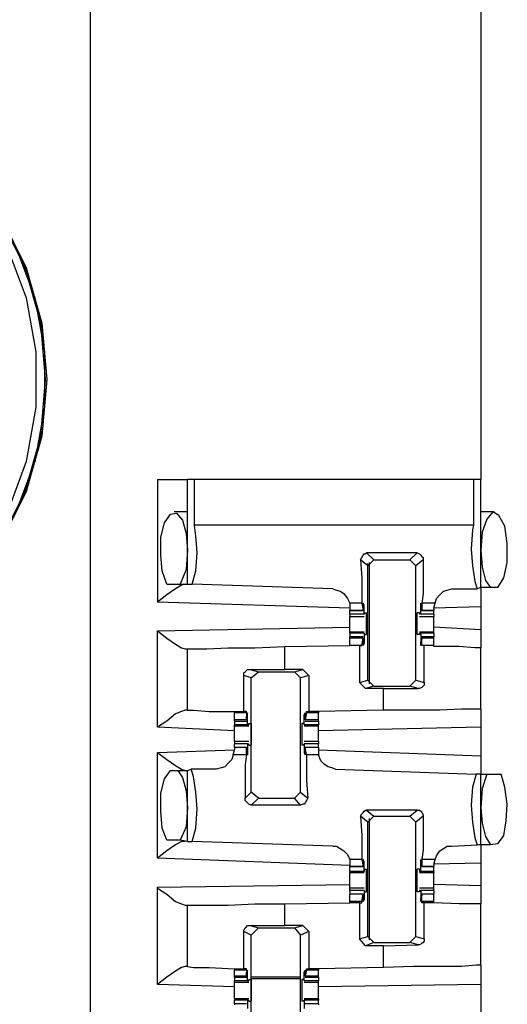
# Model space of a CAD drawing. Extents: x 0 to 19, y 0 to 12.6.
# Drawn here: x 3.3 to 3.7, y 2.7 to 3.5 of the extents above; entities that cross this region are included whole.
import ezdxf

# ---------------------------------------------------------------- set-up
doc = ezdxf.new("R2010")
doc.units = 0
doc.header["$MEASUREMENT"] = 0
doc.layers.get('0').update_dxf_attribs({"linetype": 'CONTINUOUS'})

msp = doc.modelspace()

# ---------------------------------------------------------------- linework, layer by layer
for p, q in [((3.34547, 9.83071), (3.34547, 2.15354)), ((3.66535, 3.49705), (3.66535, 3.11024)), ((3.40059, 3.11024), (3.40059, 3.00984)), ((3.4252, 3.02461), (3.4252, 3.11024)), ((3.4311, 3.07283), (3.4311, 3.11024)), ((3.65945, 3.11024), (3.4311, 3.11024)), ((3.65945, 3.11024), (3.65945, 3.07283)), ((3.66535, 3.02165), (3.66535, 3.11024)), ((3.4252, 3.08366), (3.41437, 3.08366)), ((3.67618, 3.08366), (3.66535, 3.08366)), ((3.65945, 3.07283), (3.4311, 3.07283)), ((3.61319, 3.0502), (3.57185, 3.0502)), ((3.57185, 3.0502), (3.57776, 3.04429)), ((3.60728, 3.04429), (3.61319, 3.0502)), ((3.57283, 3.03937), (3.56693, 3.04429)), ((3.57283, 3.03937), (3.57776, 3.04429)), ((3.57283, 3.03937), (3.57283, 3.04134)), ((3.57283, 3.03937), (3.57283, 3.03937)), ((3.57283, 2.94587), (3.57283, 3.03937)), ((3.57382, 3.04232), (3.57382, 2.94291)), ((3.57776, 3.04429), (3.60728, 3.04429)), ((3.60728, 3.04429), (3.6122, 3.03937)), ((3.61811, 3.04429), (3.6122, 3.03937)), ((3.6122, 2.94587), (3.6122, 3.03937)), ((3.40846, 3.02461), (3.41929, 3.02461)), ((3.41929, 3.02461), (3.4252, 3.02461)), ((3.4252, 3.02461), (3.42913, 3.02461)), ((3.54429, 3.02067), (3.42913, 3.02461)), ((3.64173, 3.02067), (3.6624, 3.02067)), ((3.66535, 3.02165), (3.6624, 3.02067)), ((3.67323, 3.02165), (3.66535, 3.02165)), ((3.67913, 3.02165), (3.67323, 3.02165)), ((3.55807, 3.00492), (3.40059, 3.00984)), ((3.55807, 3.00886), (3.55807, 3.00492)), ((3.56791, 3.00886), (3.55807, 3.00886)), ((3.56791, 3.00886), (3.5689, 3.00295)), ((3.56988, 3.00689), (3.5689, 3.00689)), ((3.5689, 3.00394), (3.5689, 3.00591)), ((3.56988, 3), (3.56988, 3.00689)), ((3.61614, 3.00689), (3.61614, 3.00689)), ((3.61614, 3), (3.61614, 3.00689)), ((3.61713, 3.00394), (3.61614, 3.00591)), ((3.62795, 3.00886), (3.61713, 3.00886)), ((3.61713, 3.00886), (3.61713, 3.00295)), ((3.62697, 3.00492), (3.62795, 3.00886)), ((3.66535, 3.00591), (3.62697, 3.00492)), ((3.66535, 3.00591), (3.66535, 2.9872)), ((3.55807, 3.00492), (3.55807, 3.00295)), ((3.55807, 3.00295), (3.5689, 3.00295)), ((3.55807, 3), (3.55807, 3.00295)), ((3.5689, 3.00295), (3.55807, 3.00295)), ((3.56988, 3), (3.55807, 3)), ((3.55807, 2.99803), (3.56988, 2.99803)), ((3.5689, 3.00295), (3.5689, 3.00394)), ((3.56988, 3.00098), (3.57185, 3.00098)), ((3.56988, 3.00098), (3.56988, 3)), ((3.56988, 3), (3.56988, 3)), ((3.61516, 3.00098), (3.61319, 3.00098)), ((3.61516, 3.00098), (3.61516, 3)), ((3.61614, 3), (3.61516, 3)), ((3.61516, 2.99803), (3.62697, 2.99803)), ((3.62697, 3), (3.61614, 3)), ((3.61713, 3.00295), (3.61713, 3.00394)), ((3.61713, 3.00295), (3.62697, 3.00295)), ((3.62697, 3.00295), (3.61713, 3.00295)), ((3.62697, 3.00492), (3.62697, 3.00295)), ((3.62697, 3), (3.62697, 3.00295)), ((3.40059, 2.98622), (3.55807, 2.98917)), ((3.40059, 2.90748), (3.40059, 2.98622)), ((3.56988, 2.98524), (3.55807, 2.98524)), ((3.55807, 2.98425), (3.55807, 2.98524)), ((3.55807, 2.98425), (3.55807, 2.9813)), ((3.56988, 2.98425), (3.55807, 2.98425)), ((3.56988, 2.98425), (3.56988, 2.97638)), ((3.56988, 2.98425), (3.56988, 2.98425)), ((3.56988, 2.98425), (3.56988, 2.98327)), ((3.56988, 2.98327), (3.57185, 2.98327)), ((3.61516, 2.98327), (3.61319, 2.98327)), ((3.62697, 2.98524), (3.61516, 2.98524)), ((3.61516, 2.98425), (3.61516, 2.98327)), ((3.61614, 2.98425), (3.61516, 2.98425)), ((3.62697, 2.98425), (3.61614, 2.98425)), ((3.61614, 2.98425), (3.61614, 2.97638)), ((3.66535, 2.9872), (3.62697, 2.98917)), ((3.62697, 2.98425), (3.62697, 2.98524)), ((3.62697, 2.98425), (3.62697, 2.9813)), ((3.50492, 2.97343), (3.55807, 2.97441)), ((3.5689, 2.9813), (3.55807, 2.9813)), ((3.55807, 2.98031), (3.55807, 2.9813)), ((3.55807, 2.97441), (3.55807, 2.98031)), ((3.5689, 2.98031), (3.55807, 2.98031)), ((3.56594, 2.97441), (3.55807, 2.97441)), ((3.56791, 2.97441), (3.55807, 2.97441)), ((3.56594, 2.97441), (3.56791, 2.97441)), ((3.56594, 2.97441), (3.56594, 2.9439)), ((3.56791, 2.97441), (3.5689, 2.98031)), ((3.56791, 2.97441), (3.56791, 2.97441)), ((3.5689, 2.98031), (3.5689, 2.97933)), ((3.5689, 2.97933), (3.5689, 2.97736)), ((3.56988, 2.97638), (3.5689, 2.97638)), ((3.61713, 2.97933), (3.61614, 2.97736)), ((3.61614, 2.97638), (3.61614, 2.97638)), ((3.62697, 2.9813), (3.61713, 2.9813)), ((3.61713, 2.98031), (3.61713, 2.97933)), ((3.62697, 2.98031), (3.61713, 2.98031)), ((3.61713, 2.97441), (3.61713, 2.98031)), ((3.62697, 2.97441), (3.61713, 2.97441)), ((3.61713, 2.97441), (3.61713, 2.97441)), ((3.61909, 2.97441), (3.61713, 2.97441)), ((3.61909, 2.9439), (3.61909, 2.97441)), ((3.62697, 2.98031), (3.62697, 2.9813)), ((3.62697, 2.97441), (3.62697, 2.98031)), ((3.62697, 2.97343), (3.62697, 2.97441)), ((3.42323, 2.97146), (3.4252, 2.97146)), ((3.4252, 2.92126), (3.4252, 2.97146)), ((3.50492, 2.95472), (3.50492, 2.97343)), ((3.66535, 2.92224), (3.66535, 2.97244)), ((3.47146, 2.92028), (3.47146, 2.9498)), ((3.47736, 2.94783), (3.47146, 2.9498)), ((3.47638, 2.95472), (3.50492, 2.95472)), ((3.47638, 2.95472), (3.48327, 2.95276)), ((3.47736, 2.94783), (3.48327, 2.95276)), ((3.48327, 2.95276), (3.5128, 2.95276)), ((3.51969, 2.95472), (3.50492, 2.95472)), ((3.5128, 2.95276), (3.51969, 2.95472)), ((3.5128, 2.95276), (3.51772, 2.94783)), ((3.52461, 2.9498), (3.51772, 2.94783)), ((3.51969, 2.95472), (3.52461, 2.9498)), ((3.52461, 2.9498), (3.52461, 2.92028)), ((3.47736, 2.85433), (3.47736, 2.94783)), ((3.51772, 2.85433), (3.51772, 2.94783)), ((3.56594, 2.9439), (3.57283, 2.94587)), ((3.57087, 2.93898), (3.56594, 2.9439)), ((3.57776, 2.94094), (3.57283, 2.94587)), ((3.6122, 2.94587), (3.60728, 2.94094)), ((3.6122, 2.94587), (3.61909, 2.9439)), ((3.57776, 2.94094), (3.57087, 2.93898)), ((3.58563, 2.93898), (3.57087, 2.93898)), ((3.57776, 2.94094), (3.60728, 2.94094)), ((3.58563, 2.93898), (3.61417, 2.93898)), ((3.58563, 2.92126), (3.58563, 2.93898)), ((3.61417, 2.93898), (3.60728, 2.94094)), ((3.4252, 2.92126), (3.42323, 2.92126)), ((3.46358, 2.92028), (3.46358, 2.91929)), ((3.46358, 2.91339), (3.46358, 2.91929)), ((3.47343, 2.91929), (3.46358, 2.91929)), ((3.47343, 2.92028), (3.47146, 2.92028)), ((3.47343, 2.91929), (3.47343, 2.92028)), ((3.47343, 2.91929), (3.47343, 2.91339)), ((3.47441, 2.90945), (3.47441, 2.91732)), ((3.47441, 2.91732), (3.47441, 2.91732)), ((3.52165, 2.91732), (3.52067, 2.91732)), ((3.52067, 2.90945), (3.52067, 2.91732)), ((3.52264, 2.91929), (3.52165, 2.91339)), ((3.52264, 2.92028), (3.52461, 2.92028)), ((3.52264, 2.91929), (3.52264, 2.92028)), ((3.53248, 2.91929), (3.52264, 2.91929)), ((3.53248, 2.92028), (3.52461, 2.92028)), ((3.58563, 2.92126), (3.53248, 2.92028)), ((3.53248, 2.92028), (3.53248, 2.91929)), ((3.53248, 2.91339), (3.53248, 2.91929)), ((3.46358, 2.9124), (3.46358, 2.91339)), ((3.47343, 2.91339), (3.46358, 2.91339)), ((3.46358, 2.9124), (3.47343, 2.9124)), ((3.46358, 2.9124), (3.46358, 2.90945)), ((3.46358, 2.90846), (3.46358, 2.90945)), ((3.47441, 2.90945), (3.46358, 2.90945)), ((3.47343, 2.91437), (3.47343, 2.91634)), ((3.47343, 2.91339), (3.47343, 2.91437)), ((3.47441, 2.90945), (3.47539, 2.90945)), ((3.47539, 2.91043), (3.47736, 2.91043)), ((3.47539, 2.90945), (3.47539, 2.91043)), ((3.52067, 2.91043), (3.5187, 2.91043)), ((3.52067, 2.90945), (3.52067, 2.91043)), ((3.53248, 2.90945), (3.52067, 2.90945)), ((3.52067, 2.90945), (3.52067, 2.90945)), ((3.52165, 2.91437), (3.52165, 2.91634)), ((3.52165, 2.91339), (3.52165, 2.91437)), ((3.53248, 2.91339), (3.52165, 2.91339)), ((3.52165, 2.9124), (3.53248, 2.9124)), ((3.53248, 2.9124), (3.53248, 2.91339)), ((3.53248, 2.9124), (3.53248, 2.90945)), ((3.53248, 2.90846), (3.53248, 2.90945)), ((3.46358, 2.90453), (3.40059, 2.90748)), ((3.46358, 2.90846), (3.47539, 2.90846)), ((3.52067, 2.90846), (3.53248, 2.90846)), ((3.66535, 2.90748), (3.53248, 2.90453)), ((3.66535, 2.90748), (3.66535, 2.88386)), ((3.47539, 2.89567), (3.46358, 2.89567)), ((3.46358, 2.89075), (3.46358, 2.8937)), ((3.47441, 2.8937), (3.46358, 2.8937)), ((3.47441, 2.8937), (3.47441, 2.88681)), ((3.47441, 2.8937), (3.47539, 2.8937)), ((3.47539, 2.89272), (3.47539, 2.8937)), ((3.53248, 2.89567), (3.52067, 2.89567)), ((3.52067, 2.89272), (3.52067, 2.8937)), ((3.52067, 2.8937), (3.52067, 2.8937)), ((3.53248, 2.8937), (3.52067, 2.8937)), ((3.52067, 2.8937), (3.52067, 2.88681)), ((3.53248, 2.89075), (3.53248, 2.8937)), ((3.40059, 2.88681), (3.46358, 2.88878)), ((3.40059, 2.8002), (3.40059, 2.88681)), ((3.4626, 2.88484), (3.46358, 2.88878)), ((3.47343, 2.89075), (3.46358, 2.89075)), ((3.46358, 2.89075), (3.46358, 2.88878)), ((3.47343, 2.89075), (3.46358, 2.89075)), ((3.47343, 2.88484), (3.47343, 2.89075)), ((3.47343, 2.89075), (3.47343, 2.88976)), ((3.47343, 2.88976), (3.47343, 2.8878)), ((3.47441, 2.88681), (3.47441, 2.88681)), ((3.47539, 2.89272), (3.47736, 2.89272)), ((3.52067, 2.89272), (3.5187, 2.89272)), ((3.52165, 2.88681), (3.52067, 2.88681)), ((3.53248, 2.89075), (3.52165, 2.89075)), ((3.52165, 2.89075), (3.52165, 2.88976)), ((3.53248, 2.89075), (3.52165, 2.89075)), ((3.52264, 2.88484), (3.52165, 2.89075)), ((3.52165, 2.88976), (3.52165, 2.8878)), ((3.53248, 2.89075), (3.53248, 2.88878)), ((3.53248, 2.88878), (3.53248, 2.88484)), ((3.53248, 2.88878), (3.66535, 2.88386)), ((3.47343, 2.88484), (3.4626, 2.88484)), ((3.53248, 2.88484), (3.52264, 2.88484)), ((3.41142, 2.87205), (3.41732, 2.87205)), ((3.41732, 2.87205), (3.4252, 2.87205)), ((3.4252, 2.87205), (3.42815, 2.87303)), ((3.4252, 2.81398), (3.4252, 2.87205)), ((3.44882, 2.87303), (3.42815, 2.87303)), ((3.54626, 2.87303), (3.66142, 2.86909)), ((3.66535, 2.86909), (3.66142, 2.86909)), ((3.66535, 2.86909), (3.67028, 2.86909)), ((3.66535, 2.81102), (3.66535, 2.86909)), ((3.67028, 2.86909), (3.68209, 2.86909)), ((3.47244, 2.84941), (3.47736, 2.85433)), ((3.48327, 2.84941), (3.47736, 2.85433)), ((3.51772, 2.85433), (3.5128, 2.84941)), ((3.51772, 2.85433), (3.52362, 2.84941)), ((3.48327, 2.84941), (3.47736, 2.8435)), ((3.48327, 2.84941), (3.5128, 2.84941)), ((3.51772, 2.8435), (3.5128, 2.84941)), ((3.51772, 2.8435), (3.47736, 2.8435)), ((3.57185, 2.83957), (3.57776, 2.83465)), ((3.61319, 2.83957), (3.57185, 2.83957)), ((3.60728, 2.83465), (3.61319, 2.83957)), ((3.57283, 2.82972), (3.56693, 2.83465)), ((3.57283, 2.82972), (3.57776, 2.83465)), ((3.57283, 2.73622), (3.57283, 2.82972)), ((3.57382, 2.83268), (3.57382, 2.73327)), ((3.57776, 2.83465), (3.60728, 2.83465)), ((3.60728, 2.83465), (3.6122, 2.82972)), ((3.61811, 2.83465), (3.6122, 2.82972)), ((3.6122, 2.73622), (3.6122, 2.82972)), ((3.41929, 2.81496), (3.40846, 2.81496)), ((3.4252, 2.81398), (3.41929, 2.81496)), ((3.4252, 2.81398), (3.42913, 2.81398)), ((3.54429, 2.81004), (3.42913, 2.81398)), ((3.64173, 2.81004), (3.6624, 2.81102)), ((3.66535, 2.81102), (3.6624, 2.81102)), ((3.67323, 2.81102), (3.66535, 2.81102)), ((3.67913, 2.81201), (3.67323, 2.81102)), ((3.55807, 2.79429), (3.40059, 2.8002)), ((3.55807, 2.79921), (3.55807, 2.79528)), ((3.56791, 2.79921), (3.55807, 2.79921)), ((3.56791, 2.79921), (3.5689, 2.79331)), ((3.56988, 2.79724), (3.5689, 2.79724)), ((3.56988, 2.78937), (3.56988, 2.79724)), ((3.61614, 2.79724), (3.61614, 2.79724)), ((3.61614, 2.78937), (3.61614, 2.79724)), ((3.62795, 2.79921), (3.61713, 2.79921)), ((3.61713, 2.79921), (3.61713, 2.79331)), ((3.62697, 2.79528), (3.62795, 2.79921)), ((3.55807, 2.79528), (3.55807, 2.79331)), ((3.55807, 2.79331), (3.5689, 2.79331)), ((3.55807, 2.78937), (3.55807, 2.79331)), ((3.5689, 2.79331), (3.55807, 2.79331)), ((3.55807, 2.78937), (3.55807, 2.78839)), ((3.56988, 2.78937), (3.55807, 2.78937)), ((3.55807, 2.78839), (3.56988, 2.78839)), ((3.5689, 2.79429), (3.5689, 2.79626)), ((3.5689, 2.79331), (3.5689, 2.79429)), ((3.56988, 2.79134), (3.57185, 2.79134)), ((3.56988, 2.79134), (3.56988, 2.78937)), ((3.56988, 2.78937), (3.56988, 2.78937)), ((3.61516, 2.79134), (3.61319, 2.79134)), ((3.61516, 2.79134), (3.61516, 2.78937)), ((3.61614, 2.78937), (3.61516, 2.78937)), ((3.61516, 2.78839), (3.62697, 2.78839)), ((3.61713, 2.79429), (3.61614, 2.79626)), ((3.62697, 2.78937), (3.61614, 2.78937)), ((3.61713, 2.79331), (3.61713, 2.79429)), ((3.61713, 2.79331), (3.62697, 2.79331)), ((3.62697, 2.79331), (3.61713, 2.79331)), ((3.66535, 2.79626), (3.62697, 2.79528)), ((3.62697, 2.79528), (3.62697, 2.79331)), ((3.62697, 2.78937), (3.62697, 2.79331)), ((3.62697, 2.78937), (3.62697, 2.78839)), ((3.66535, 2.79626), (3.66535, 2.77756)), ((3.40059, 2.77657), (3.55807, 2.77854)), ((3.40059, 2.69685), (3.40059, 2.77657)), ((3.56988, 2.77559), (3.55807, 2.77559)), ((3.55807, 2.77362), (3.55807, 2.77067)), ((3.56988, 2.77362), (3.55807, 2.77362)), ((3.56988, 2.77362), (3.56988, 2.76673)), ((3.56988, 2.77362), (3.56988, 2.77362)), ((3.56988, 2.77362), (3.56988, 2.77264)), ((3.56988, 2.77264), (3.57185, 2.77264)), ((3.61516, 2.77264), (3.61319, 2.77264)), ((3.62697, 2.77559), (3.61516, 2.77559)), ((3.61516, 2.77362), (3.61516, 2.77264)), ((3.61614, 2.77362), (3.61516, 2.77362)), ((3.62697, 2.77362), (3.61614, 2.77362)), ((3.61614, 2.77362), (3.61614, 2.76673)), ((3.66535, 2.77756), (3.62697, 2.77854)), ((3.62697, 2.77362), (3.62697, 2.77067)), ((3.5689, 2.77067), (3.55807, 2.77067)), ((3.55807, 2.76476), (3.55807, 2.77067)), ((3.5689, 2.77067), (3.55807, 2.77067)), ((3.55807, 2.76378), (3.55807, 2.76476)), ((3.56791, 2.76476), (3.55807, 2.76476)), ((3.56791, 2.76476), (3.5689, 2.77067)), ((3.56791, 2.76378), (3.56791, 2.76476)), ((3.5689, 2.77067), (3.5689, 2.76969)), ((3.5689, 2.76969), (3.5689, 2.76772)), ((3.56988, 2.76673), (3.5689, 2.76673)), ((3.61713, 2.76969), (3.61614, 2.76772)), ((3.61614, 2.76673), (3.61614, 2.76673)), ((3.62697, 2.77067), (3.61713, 2.77067)), ((3.61713, 2.77067), (3.61713, 2.76969)), ((3.62697, 2.77067), (3.61713, 2.77067)), ((3.61713, 2.76476), (3.61713, 2.77067)), ((3.62697, 2.76476), (3.61713, 2.76476)), ((3.61713, 2.76378), (3.61713, 2.76476)), ((3.62697, 2.76476), (3.62697, 2.77067)), ((3.62697, 2.76378), (3.62697, 2.76476)), ((3.42323, 2.76181), (3.4252, 2.76181)), ((3.4252, 2.71161), (3.4252, 2.76181)), ((3.50492, 2.7628), (3.55807, 2.76378)), ((3.50492, 2.74508), (3.50492, 2.7628)), ((3.56594, 2.76378), (3.55807, 2.76378)), ((3.56594, 2.76378), (3.56791, 2.76378)), ((3.56594, 2.76378), (3.56594, 2.73425)), ((3.61909, 2.76378), (3.61713, 2.76378)), ((3.61909, 2.73425), (3.61909, 2.76378)), ((3.62697, 2.76378), (3.62697, 2.76378)), ((3.66535, 2.7126), (3.66535, 2.7628)), ((3.47146, 2.70965), (3.47146, 2.74016)), ((3.47736, 2.7372), (3.47146, 2.74016)), ((3.47638, 2.74508), (3.50492, 2.74508)), ((3.47638, 2.74508), (3.48327, 2.74311)), ((3.47736, 2.7372), (3.48327, 2.74311)), ((3.48327, 2.74311), (3.5128, 2.74311)), ((3.51969, 2.74508), (3.50492, 2.74508)), ((3.5128, 2.74311), (3.51969, 2.74508)), ((3.5128, 2.74311), (3.51772, 2.7372)), ((3.52461, 2.74016), (3.51772, 2.7372)), ((3.51969, 2.74508), (3.52461, 2.74016)), ((3.52461, 2.74016), (3.52461, 2.70965)), ((3.47736, 2.64469), (3.47736, 2.7372)), ((3.51772, 2.64469), (3.51772, 2.7372)), ((3.56594, 2.73425), (3.57283, 2.73622)), ((3.57087, 2.72835), (3.56594, 2.73425)), ((3.57776, 2.7313), (3.57283, 2.73622)), ((3.6122, 2.73622), (3.60728, 2.7313)), ((3.6122, 2.73622), (3.61909, 2.73425)), ((3.57776, 2.7313), (3.57087, 2.72835)), ((3.58563, 2.72835), (3.57087, 2.72835)), ((3.57776, 2.7313), (3.60728, 2.7313)), ((3.58563, 2.72835), (3.61417, 2.72933)), ((3.58563, 2.71063), (3.58563, 2.72835)), ((3.61417, 2.72933), (3.60728, 2.7313)), ((3.4252, 2.71161), (3.42323, 2.71161)), ((3.46358, 2.70965), (3.46358, 2.70866)), ((3.46358, 2.70374), (3.46358, 2.70866)), ((3.47343, 2.70866), (3.46358, 2.70866)), ((3.47343, 2.70965), (3.47146, 2.70965)), ((3.47343, 2.70866), (3.47343, 2.70965)), ((3.47343, 2.70866), (3.47343, 2.70374)), ((3.52264, 2.70866), (3.52165, 2.70374)), ((3.52264, 2.70965), (3.52461, 2.70965)), ((3.52264, 2.70866), (3.52264, 2.70965)), ((3.53248, 2.70866), (3.52264, 2.70866)), ((3.53248, 2.70965), (3.52461, 2.70965)), ((3.58563, 2.71063), (3.53248, 2.70965)), ((3.53248, 2.70965), (3.53248, 2.70866)), ((3.53248, 2.70374), (3.53248, 2.70866)), ((3.46358, 2.70276), (3.46358, 2.70374)), ((3.47343, 2.70374), (3.46358, 2.70374)), ((3.46358, 2.70276), (3.47343, 2.70276)), ((3.46358, 2.70276), (3.46358, 2.6998)), ((3.46358, 2.69882), (3.46358, 2.6998)), ((3.47441, 2.6998), (3.46358, 2.6998)), ((3.47343, 2.70374), (3.47343, 2.70669)), ((3.47343, 2.70374), (3.47343, 2.70374)), ((3.47441, 2.6998), (3.47441, 2.70669)), ((3.47441, 2.70669), (3.47441, 2.70669)), ((3.47441, 2.6998), (3.47539, 2.6998)), ((3.47539, 2.70079), (3.47736, 2.70079)), ((3.47539, 2.6998), (3.47539, 2.70079)), ((3.51772, 2.70276), (3.47736, 2.70276)), ((3.47736, 2.70177), (3.51772, 2.70177)), ((3.52067, 2.70079), (3.5187, 2.70079)), ((3.52165, 2.70669), (3.52067, 2.70669)), ((3.52067, 2.6998), (3.52067, 2.70669)), ((3.52067, 2.6998), (3.52067, 2.70079)), ((3.53248, 2.6998), (3.52067, 2.6998)), ((3.52067, 2.6998), (3.52067, 2.6998)), ((3.52165, 2.70374), (3.52165, 2.70669)), ((3.53248, 2.70374), (3.52165, 2.70374)), ((3.52165, 2.70374), (3.52165, 2.70374)), ((3.52165, 2.70276), (3.53248, 2.70276)), ((3.53248, 2.70276), (3.53248, 2.70374)), ((3.53248, 2.70276), (3.53248, 2.6998)), ((3.53248, 2.69882), (3.53248, 2.6998)), ((3.46358, 2.69488), (3.40059, 2.69685)), ((3.46358, 2.69882), (3.47539, 2.69882)), ((3.52067, 2.69882), (3.53248, 2.69882)), ((3.66535, 2.69685), (3.53248, 2.69488)), ((3.66535, 2.69685), (3.66535, 2.67421)), ((3.47539, 2.68504), (3.46358, 2.68504)), ((3.46358, 2.68504), (3.46358, 2.68406)), ((3.46358, 2.6811), (3.46358, 2.68406)), ((3.47441, 2.68406), (3.46358, 2.68406)), ((3.47441, 2.68406), (3.47441, 2.67717)), ((3.47441, 2.68406), (3.47539, 2.68406)), ((3.47539, 2.68307), (3.47539, 2.68406)), ((3.53248, 2.68504), (3.52067, 2.68504)), ((3.52067, 2.68307), (3.52067, 2.68406)), ((3.52067, 2.68406), (3.52067, 2.68406)), ((3.53248, 2.68406), (3.52067, 2.68406)), ((3.52067, 2.68406), (3.52067, 2.67717)), ((3.53248, 2.68504), (3.53248, 2.68406)), ((3.53248, 2.6811), (3.53248, 2.68406)), ((3.47343, 2.6811), (3.46358, 2.6811)), ((3.46358, 2.6811), (3.46358, 2.68012)), ((3.47539, 2.68307), (3.47736, 2.68307)), ((3.52067, 2.68307), (3.5187, 2.68307)), ((3.53248, 2.6811), (3.52165, 2.6811)), ((3.53248, 2.6811), (3.53248, 2.68012))]:
    msp.add_line(p, q)
for points in [[(2.81988, 3.29134), (2.84252, 3.33268), (2.87106, 3.36909), (2.9065, 3.39961), (2.94685, 3.42323), (2.99016, 3.43898), (3.03642, 3.44685), (3.08268, 3.44587), (3.12894, 3.43602), (3.17224, 3.41929), (3.21161, 3.3937), (3.24508, 3.3622), (3.27264, 3.3248), (3.29331, 3.28346), (3.3061, 3.23819), (3.31004, 3.19193)], [(3.30906, 3.19193), (3.30512, 3.23819), (3.29232, 3.28346), (3.27165, 3.3248), (3.24311, 3.3622), (3.20965, 3.3937), (3.17028, 3.41831), (3.12697, 3.43504), (3.08071, 3.4439), (3.03445, 3.44488), (2.98819, 3.43701), (2.94488, 3.42028), (2.90551, 3.39665), (2.87008, 3.36516), (2.84154, 3.32874), (2.81988, 3.2874)], [(3.27756, 3.3002), (3.29331, 3.25886), (3.30118, 3.21457), (3.30118, 3.16929), (3.29331, 3.125), (3.27756, 3.08268)], [(3.28445, 3.30118), (3.3002, 3.25886), (3.30807, 3.21457), (3.30807, 3.16929), (3.3002, 3.125), (3.28445, 3.08268)], [(3.31004, 3.19193), (3.3061, 3.14567), (3.29331, 3.10039), (3.27264, 3.05906), (3.24508, 3.02165), (3.21161, 2.99016), (3.17224, 2.96457), (3.12894, 2.94783), (3.08268, 2.93799), (3.03642, 2.93701), (2.99016, 2.94488), (2.94685, 2.96063), (2.9065, 2.98425), (2.87106, 3.01476), (2.84252, 3.05118), (2.81988, 3.09252)], [(2.81988, 3.09646), (2.84154, 3.05512), (2.87008, 3.01772), (2.90551, 2.9872), (2.94488, 2.96358), (2.98819, 2.94685), (3.03445, 2.93898), (3.08071, 2.93898), (3.12697, 2.94882), (3.17028, 2.96555), (3.20965, 2.99016), (3.24311, 3.02165), (3.27165, 3.05906), (3.29232, 3.10039), (3.30512, 3.14567), (3.30906, 3.19193)], [(3.40059, 3.11024), (3.41831, 3.11024), (3.4252, 3.11024)], [(3.4311, 3.11024), (3.42717, 3.11024), (3.4252, 3.11024)], [(3.66535, 3.11024), (3.66339, 3.11024), (3.65945, 3.11024)], [(3.40846, 3.02461), (3.40453, 3.03543), (3.40354, 3.04823), (3.40354, 3.06299), (3.4065, 3.0748), (3.41142, 3.08169), (3.41634, 3.08268), (3.42126, 3.07677), (3.42421, 3.06594), (3.4252, 3.05217)], [(3.67913, 3.02165), (3.68406, 3.02953), (3.68701, 3.04232), (3.68701, 3.05807), (3.68504, 3.07185), (3.68012, 3.08071), (3.6752, 3.08366), (3.67028, 3.07776), (3.66634, 3.06693), (3.66535, 3.05217)], [(3.42913, 3.02461), (3.43209, 3.03543), (3.43307, 3.0502), (3.43209, 3.06398), (3.4311, 3.07283)], [(3.65945, 3.07283), (3.65846, 3.0689), (3.65748, 3.05315), (3.65846, 3.03937), (3.66043, 3.02657), (3.6624, 3.02067)], [(3.4252, 3.05217), (3.42421, 3.03642), (3.41929, 3.02461)], [(3.56693, 3.04429), (3.56791, 3.04626), (3.5689, 3.04823), (3.56988, 3.04921), (3.57087, 3.04921), (3.57185, 3.0502)], [(3.61319, 3.0502), (3.61516, 3.04921), (3.61614, 3.04823), (3.61713, 3.04724), (3.61811, 3.04626), (3.61811, 3.04429)], [(3.66535, 3.05217), (3.66634, 3.03839), (3.66929, 3.02756), (3.67323, 3.02165)], [(3.56693, 3.04429), (3.56791, 3.02953), (3.56791, 3.01673), (3.56791, 3.00886)], [(3.61811, 3.04429), (3.61811, 3.02953), (3.61811, 3.01673), (3.61713, 3.00886)], [(3.42323, 3.02461), (3.42028, 3.02362), (3.41535, 3.02067), (3.40846, 3.01575), (3.40059, 3.00984)], [(3.54429, 3.02067), (3.54724, 3.01969), (3.5502, 3.0187), (3.55315, 3.01673), (3.5561, 3.0128), (3.55807, 3.00886)], [(3.62795, 3.00886), (3.62894, 3.0128), (3.63189, 3.01575), (3.63484, 3.0187), (3.6378, 3.01969), (3.64173, 3.02067)], [(3.66535, 3.02165), (3.66535, 3.01673), (3.66535, 3.00591)], [(3.56988, 3.00689), (3.5689, 3.00886), (3.5689, 3.00591)], [(3.61614, 3.00689), (3.61614, 3.00886), (3.61614, 3.00591)], [(3.55807, 3), (3.55807, 2.99902), (3.55807, 2.99803)], [(3.55807, 2.99213), (3.55807, 2.99508), (3.55807, 2.99803)], [(3.57185, 2.98327), (3.57185, 2.9872), (3.57185, 2.99606), (3.57185, 3.00098)], [(3.61319, 2.98327), (3.61319, 2.9872), (3.61319, 2.99606), (3.61319, 3.00098)], [(3.62697, 3), (3.62697, 2.99902), (3.62697, 2.99803)], [(3.62697, 2.99213), (3.62697, 2.99508), (3.62697, 2.99803)], [(3.55807, 2.98524), (3.55807, 2.98819), (3.55807, 2.99213)], [(3.62697, 2.98524), (3.62697, 2.98819), (3.62697, 2.99213)], [(3.40059, 2.98622), (3.40846, 2.98031), (3.41535, 2.97539), (3.42028, 2.97244), (3.42323, 2.97146)], [(3.66535, 2.9872), (3.66535, 2.97736), (3.66535, 2.97244)], [(3.56988, 2.97638), (3.5689, 2.97441), (3.5689, 2.97736)], [(3.61614, 2.97638), (3.61614, 2.97441), (3.61614, 2.97736)], [(3.62697, 2.97441), (3.62303, 2.97441), (3.61909, 2.97441)], [(3.4252, 2.97146), (3.42913, 2.97146), (3.44094, 2.97146), (3.45866, 2.97244), (3.48031, 2.97244), (3.50492, 2.97343)], [(3.66535, 2.97244), (3.66043, 2.97244), (3.64764, 2.97343), (3.62697, 2.97343)], [(3.47146, 2.9498), (3.47146, 2.95177), (3.47244, 2.95276), (3.47343, 2.95374), (3.47441, 2.95472), (3.47638, 2.95472)], [(3.61909, 2.9439), (3.61909, 2.94193), (3.61811, 2.94094), (3.61713, 2.93996), (3.61516, 2.93898), (3.61417, 2.93898)], [(3.42323, 2.92126), (3.42028, 2.92028), (3.41535, 2.91831), (3.40846, 2.9124), (3.40059, 2.90748)], [(3.4252, 2.92126), (3.43012, 2.92126), (3.44291, 2.92028), (3.46358, 2.92028)], [(3.46358, 2.92028), (3.46752, 2.92028), (3.47146, 2.92028)], [(3.47441, 2.91732), (3.47441, 2.91929), (3.47343, 2.91634)], [(3.52067, 2.91732), (3.52165, 2.91929), (3.52165, 2.91634)], [(3.66535, 2.92224), (3.66142, 2.92224), (3.64961, 2.92224), (3.63189, 2.92126), (3.61024, 2.92126), (3.58563, 2.92126)], [(3.66535, 2.92224), (3.66535, 2.91732), (3.66535, 2.90748)], [(3.47736, 2.91043), (3.47736, 2.9065), (3.47736, 2.89764), (3.47736, 2.89272)], [(3.5187, 2.91043), (3.5187, 2.9065), (3.5187, 2.89764), (3.5187, 2.89272)], [(3.46358, 2.90157), (3.46358, 2.90551), (3.46358, 2.90846)], [(3.46358, 2.89567), (3.46358, 2.89862), (3.46358, 2.90157)], [(3.53248, 2.90157), (3.53248, 2.90551), (3.53248, 2.90846)], [(3.53248, 2.89567), (3.53248, 2.89862), (3.53248, 2.90157)], [(3.46358, 2.89567), (3.46358, 2.89469), (3.46358, 2.8937)], [(3.53248, 2.89567), (3.53248, 2.89469), (3.53248, 2.8937)], [(3.40059, 2.88681), (3.40846, 2.88091), (3.41535, 2.87598), (3.42028, 2.87303), (3.42323, 2.87205)], [(3.47441, 2.88681), (3.47441, 2.88484), (3.47343, 2.8878)], [(3.52067, 2.88681), (3.52165, 2.88484), (3.52165, 2.8878)], [(3.4626, 2.88484), (3.46161, 2.88091), (3.45866, 2.87795), (3.45571, 2.875), (3.45276, 2.87402), (3.44882, 2.87303)], [(3.47343, 2.88484), (3.47244, 2.87697), (3.47244, 2.86417), (3.47244, 2.84941)], [(3.52264, 2.88484), (3.52264, 2.87697), (3.52264, 2.86417), (3.52362, 2.84941)], [(3.54626, 2.87303), (3.54331, 2.87402), (3.54035, 2.875), (3.5374, 2.87697), (3.53445, 2.87992), (3.53248, 2.88484)], [(3.66535, 2.88386), (3.66535, 2.87402), (3.66535, 2.86909)], [(3.40846, 2.81496), (3.40453, 2.8248), (3.40354, 2.83858), (3.40354, 2.85335), (3.4065, 2.86516), (3.41142, 2.87205)], [(3.41732, 2.87205), (3.42126, 2.86614), (3.42421, 2.85531), (3.4252, 2.84154)], [(3.42913, 2.81398), (3.43209, 2.8248), (3.43307, 2.84055), (3.43209, 2.85433), (3.43012, 2.86713), (3.42815, 2.87303)], [(3.66142, 2.86909), (3.65846, 2.85827), (3.65748, 2.8435), (3.65846, 2.82972), (3.66043, 2.81693), (3.6624, 2.81102)], [(3.67028, 2.86909), (3.66634, 2.85728), (3.66535, 2.84154)], [(3.67913, 2.81201), (3.68406, 2.8189), (3.68602, 2.83071), (3.68701, 2.84449), (3.68504, 2.85827), (3.68209, 2.86909)], [(3.47736, 2.8435), (3.47539, 2.84449), (3.47441, 2.84547), (3.47343, 2.84646), (3.47244, 2.84744), (3.47244, 2.84941)], [(3.52362, 2.84941), (3.52264, 2.84744), (3.52165, 2.84547), (3.52067, 2.84449), (3.51969, 2.84449), (3.51772, 2.8435)], [(3.4252, 2.84154), (3.42421, 2.82579), (3.41929, 2.81496)], [(3.56693, 2.83465), (3.56791, 2.83661), (3.5689, 2.8376), (3.56988, 2.83858), (3.57087, 2.83957), (3.57185, 2.83957)], [(3.61319, 2.83957), (3.61516, 2.83957), (3.61614, 2.83858), (3.61713, 2.8376), (3.61811, 2.83563), (3.61811, 2.83465)], [(3.66535, 2.84154), (3.66634, 2.82874), (3.66929, 2.81791), (3.67323, 2.81102)], [(3.56693, 2.83465), (3.56791, 2.8189), (3.56791, 2.80709), (3.56791, 2.79921)], [(3.61811, 2.83465), (3.61811, 2.8189), (3.61811, 2.80709), (3.61713, 2.79921)], [(3.42323, 2.81398), (3.42028, 2.81398), (3.41535, 2.81102), (3.40846, 2.8061), (3.40059, 2.8002)], [(3.54429, 2.81004), (3.54724, 2.81004), (3.5502, 2.80807), (3.55315, 2.8061), (3.5561, 2.80315), (3.55807, 2.79921)], [(3.62795, 2.79921), (3.62894, 2.80217), (3.63189, 2.8061), (3.63484, 2.80807), (3.6378, 2.81004), (3.64173, 2.81004)], [(3.66535, 2.81102), (3.66535, 2.80709), (3.66535, 2.79626)], [(3.56988, 2.79724), (3.5689, 2.79921), (3.5689, 2.79626)], [(3.61614, 2.79724), (3.61614, 2.79921), (3.61614, 2.79626)], [(3.55807, 2.7815), (3.55807, 2.78543), (3.55807, 2.78839)], [(3.57185, 2.77264), (3.57185, 2.77756), (3.57185, 2.78642), (3.57185, 2.79134)], [(3.61319, 2.77264), (3.61319, 2.77756), (3.61319, 2.78642), (3.61319, 2.79134)], [(3.62697, 2.7815), (3.62697, 2.78543), (3.62697, 2.78839)], [(3.55807, 2.77559), (3.55807, 2.77854), (3.55807, 2.7815)], [(3.62697, 2.77559), (3.62697, 2.77854), (3.62697, 2.7815)], [(3.40059, 2.77657), (3.40059, 2.77559), (3.40846, 2.77067), (3.41535, 2.76476), (3.42028, 2.7628), (3.42323, 2.76181)], [(3.55807, 2.77362), (3.55807, 2.77461), (3.55807, 2.77559)], [(3.62697, 2.77362), (3.62697, 2.77461), (3.62697, 2.77559)], [(3.66535, 2.77756), (3.66535, 2.76673), (3.66535, 2.7628)], [(3.56988, 2.76673), (3.5689, 2.76476), (3.5689, 2.76772)], [(3.61614, 2.76673), (3.61614, 2.76476), (3.61614, 2.76772)], [(3.4252, 2.76181), (3.42913, 2.76181), (3.44094, 2.76181), (3.45866, 2.76181), (3.48031, 2.7628), (3.50492, 2.7628)], [(3.62697, 2.76378), (3.62303, 2.76378), (3.61909, 2.76378)], [(3.66535, 2.7628), (3.66043, 2.7628), (3.64764, 2.7628), (3.62697, 2.76378)], [(3.47146, 2.74016), (3.47146, 2.74114), (3.47244, 2.74311), (3.47343, 2.74409), (3.47441, 2.74508), (3.47638, 2.74508)], [(3.61909, 2.73425), (3.61909, 2.73228), (3.61811, 2.7313), (3.61713, 2.73031), (3.61516, 2.72933), (3.61417, 2.72933)], [(3.42323, 2.71161), (3.42028, 2.71063), (3.41535, 2.70768), (3.40846, 2.70276), (3.40059, 2.69685)], [(3.4252, 2.71161), (3.43012, 2.71063), (3.44291, 2.71063), (3.46358, 2.70965)], [(3.46358, 2.70965), (3.46752, 2.70965), (3.47146, 2.70965)], [(3.47441, 2.70669), (3.47441, 2.70866), (3.47343, 2.70669)], [(3.52067, 2.70669), (3.52165, 2.70866), (3.52165, 2.70669)], [(3.66535, 2.7126), (3.66142, 2.7126), (3.64961, 2.71161), (3.63189, 2.71161), (3.61024, 2.71161), (3.58563, 2.71063)], [(3.66535, 2.7126), (3.66535, 2.70768), (3.66535, 2.69685)], [(3.47736, 2.70079), (3.47736, 2.69587), (3.47736, 2.68701), (3.47736, 2.68307)], [(3.5187, 2.70079), (3.5187, 2.69587), (3.5187, 2.68701), (3.5187, 2.68307)], [(3.46358, 2.69193), (3.46358, 2.69587), (3.46358, 2.69882)], [(3.46358, 2.68504), (3.46358, 2.68799), (3.46358, 2.69193)], [(3.53248, 2.69193), (3.53248, 2.69587), (3.53248, 2.69882)], [(3.53248, 2.68504), (3.53248, 2.68799), (3.53248, 2.69193)]]:
    msp.add_lwpolyline(points)

doc.saveas('drawing.dxf')
